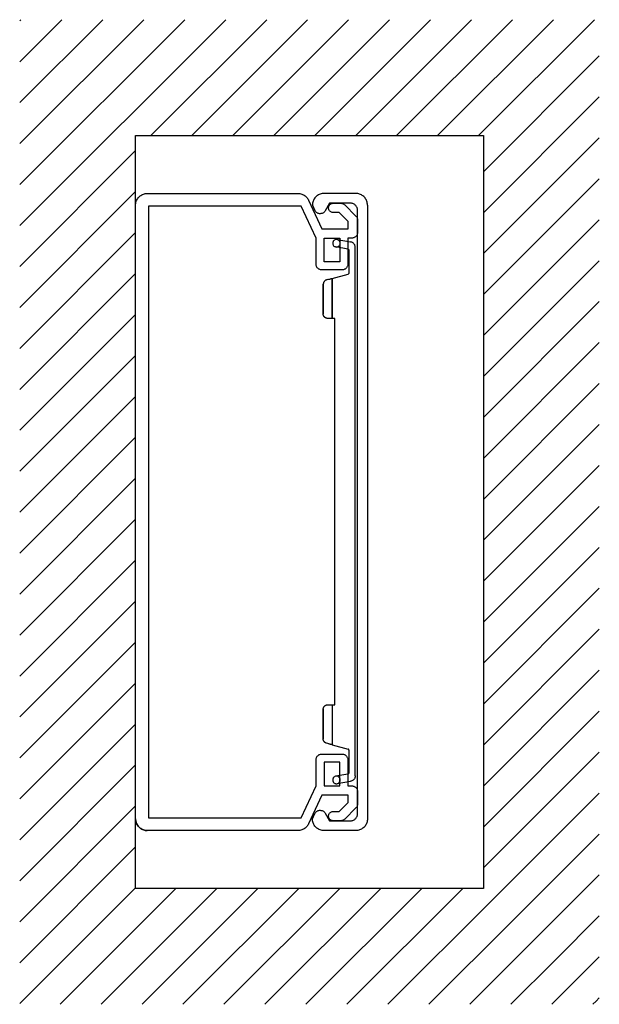
# Model space of a CAD drawing. Extents: x 24 to 124, y -117 to 53.
import ezdxf

# ---------------------------------------------------------------- set-up
doc = ezdxf.new("R2010")
doc.units = 0
doc.layers.get('0').update_dxf_attribs({"linetype": 'CONTINUOUS'})

msp = doc.modelspace()

# ---------------------------------------------------------------- linework, layer by layer
for p, q in [((24.059956, 52.344227), (24.242021, 52.526293)), ((24.059956, 45.273159), (31.313089, 52.526293)), ((24.059956, 38.202092), (38.384157, 52.526293)), ((24.059956, 31.131024), (45.455225, 52.526293)), ((24.059956, 24.059956), (52.526293, 52.526293)), ((24.059956, 16.988888), (59.59736, 52.526293)), ((46.668428, 32.526293), (66.668428, 52.526293)), ((53.739496, 32.526293), (73.739496, 52.526293)), ((60.810564, 32.526293), (80.810564, 52.526293)), ((67.881632, 32.526293), (87.881632, 52.526293)), ((74.9527, 32.526293), (94.9527, 52.526293)), ((82.023767, 32.526293), (102.023767, 52.526293)), ((89.094835, 32.526293), (109.094835, 52.526293)), ((96.165903, 32.526293), (116.165903, 52.526293)), ((103.236971, 32.526293), (123.236971, 52.526293)), ((104.057092, 26.275346), (124.057092, 46.275346)), ((104.057092, 19.204278), (124.057092, 39.204278)), ((44.059956, 32.526293), (104.057092, 32.526293)), ((44.059956, 20.525338), (44.059956, 32.526293)), ((104.057092, 32.526293), (104.057092, -97.473707)), ((104.057092, 12.133211), (124.057092, 32.133211)), ((24.059956, 9.91782), (44.059956, 29.91782)), ((104.057092, 5.062143), (124.057092, 25.062143)), ((24.059956, 2.846753), (44.059956, 22.846753)), ((44.70387, 21.997414), (44.82893, 22.10529)), ((44.82893, 22.10529), (44.964491, 22.199324)), ((44.964491, 22.199324), (45.107211, 22.286197)), ((45.107211, 22.286197), (45.253751, 22.359228)), ((45.253751, 22.359228), (45.410314, 22.418417)), ((45.410314, 22.418417), (45.566877, 22.463763)), ((45.566877, 22.463763), (45.730123, 22.498608)), ((45.730123, 22.498608), (45.893846, 22.519133)), ((45.893846, 22.519133), (46.057569, 22.526293)), ((46.057569, 22.526293), (72.081913, 22.526293)), ((72.081913, 22.526293), (72.245159, 22.519133)), ((72.245159, 22.519133), (72.405541, 22.501949)), ((72.405541, 22.501949), (72.565445, 22.467104)), ((72.565445, 22.467104), (72.718667, 22.421758)), ((72.718667, 22.421758), (72.871889, 22.365911)), ((72.871889, 22.365911), (73.017951, 22.29288)), ((73.017951, 22.29288), (73.157331, 22.213166)), ((73.157331, 22.213166), (73.28955, 22.119133)), ((73.28955, 22.119133), (73.41461, 22.017939)), ((75.328691, 22.10529), (75.203631, 21.997414)), ((75.464729, 22.199324), (75.328691, 22.10529)), ((75.603631, 22.286197), (75.464729, 22.199324)), ((75.753512, 22.359228), (75.603631, 22.286197)), ((75.906257, 22.418417), (75.753512, 22.359228)), ((76.066639, 22.463763), (75.906257, 22.418417)), ((76.226543, 22.498608), (76.066639, 22.463763)), ((76.393608, 22.519133), (76.226543, 22.498608)), ((76.557331, 22.526293), (76.393608, 22.519133)), ((82.05566, 22.526293), (76.557331, 22.526293)), ((82.222725, 22.519133), (82.05566, 22.526293)), ((82.386448, 22.498608), (82.222725, 22.519133)), ((82.546352, 22.463763), (82.386448, 22.498608)), ((82.706734, 22.418417), (82.546352, 22.463763)), ((82.859956, 22.359228), (82.706734, 22.418417)), ((83.009359, 22.286197), (82.859956, 22.359228)), ((83.15208, 22.199324), (83.009359, 22.286197)), ((83.2843, 22.10529), (83.15208, 22.199324)), ((83.413178, 21.997414), (83.2843, 22.10529)), ((44.059956, 20.525338), (44.066639, 20.692402)), ((44.059956, -85.472275), (44.059956, 20.525338)), ((44.066639, 20.692402), (44.0843, 20.855648)), ((44.0843, 20.855648), (44.119145, 21.01603)), ((44.119145, 21.01603), (44.167832, 21.175935)), ((44.167832, 21.175935), (44.22702, 21.329157)), ((44.22702, 21.329157), (44.300052, 21.47856)), ((44.300052, 21.47856), (44.383584, 21.621281)), ((44.383584, 21.621281), (44.480958, 21.7535)), ((44.480958, 21.7535), (44.588834, 21.882379)), ((44.588834, 21.882379), (44.70387, 21.997414)), ((73.41461, 22.017939), (73.532987, 21.903381)), ((73.532987, 21.903381), (73.637522, 21.781663)), ((73.637522, 21.781663), (73.734896, 21.652784)), ((73.734896, 21.652784), (73.82177, 21.517223)), ((73.82177, 21.517223), (73.894801, 21.370684)), ((73.894801, 21.370684), (76.202199, 16.425577)), ((74.563059, 20.692402), (74.556376, 20.525338)), ((74.556376, 20.525338), (74.98788, 19.603142)), ((74.584061, 20.855648), (74.563059, 20.692402)), ((74.618906, 21.01603), (74.584061, 20.855648)), ((74.664252, 21.175935), (74.618906, 21.01603)), ((74.726782, 21.329157), (74.664252, 21.175935)), ((74.799813, 21.47856), (74.726782, 21.329157)), ((74.883345, 21.621281), (74.799813, 21.47856)), ((74.977378, 21.7535), (74.883345, 21.621281)), ((75.085254, 21.882379), (74.977378, 21.7535)), ((75.203631, 21.997414), (75.085254, 21.882379)), ((77.51103, 20.827963), (76.75924, 19.526293)), ((77.416997, 20.33393), (77.465684, 20.427963)), ((77.465684, 20.427963), (77.521054, 20.514837)), ((81.157808, 20.827963), (77.51103, 20.827963)), ((77.521054, 20.514837), (77.590744, 20.591209)), ((77.590744, 20.591209), (77.670935, 20.660899)), ((77.670935, 20.660899), (77.757808, 20.720087)), ((77.757808, 20.720087), (77.851841, 20.765433)), ((77.851841, 20.765433), (77.949216, 20.800278)), ((77.949216, 20.800278), (78.053751, 20.820803)), ((78.053751, 20.820803), (78.158285, 20.827963)), ((78.158285, 20.827963), (79.442295, 20.827963)), ((79.442295, 20.827963), (79.553512, 20.820803)), ((79.553512, 20.820803), (79.665207, 20.800278)), ((79.665207, 20.800278), (79.773083, 20.768775)), ((79.773083, 20.768775), (79.87714, 20.72677)), ((79.87714, 20.72677), (79.974515, 20.674741)), ((79.974515, 20.674741), (80.065207, 20.60887)), ((80.065207, 20.60887), (80.148739, 20.532021)), ((80.148739, 20.532021), (82.06282, 18.617939)), ((81.283345, 20.820803), (81.157808, 20.827963)), ((81.405063, 20.800278), (81.283345, 20.820803)), ((81.526782, 20.768775), (81.405063, 20.800278)), ((81.645159, 20.723429), (81.526782, 20.768775)), ((81.756376, 20.66424), (81.645159, 20.723429)), ((81.860911, 20.598369), (81.756376, 20.66424)), ((81.958285, 20.518178), (81.860911, 20.598369)), ((82.048978, 20.427963), (81.958285, 20.518178)), ((82.128691, 20.330111), (82.048978, 20.427963)), ((83.527736, 21.882379), (83.413178, 21.997414)), ((83.635612, 21.7535), (83.527736, 21.882379)), ((83.729646, 21.621281), (83.635612, 21.7535)), ((83.816997, 21.47856), (83.729646, 21.621281)), ((83.890028, 21.329157), (83.816997, 21.47856)), ((83.949216, 21.175935), (83.890028, 21.329157)), ((83.994085, 21.01603), (83.949216, 21.175935)), ((84.02893, 20.855648), (83.994085, 21.01603)), ((84.049932, 20.692402), (84.02893, 20.855648)), ((84.057092, 20.525338), (84.049932, 20.692402)), ((84.057092, 20.525338), (84.057092, -85.472275)), ((46.259479, 20.32677), (46.259479, -85.274185)), ((72.617951, 20.32677), (46.259479, 20.32677)), ((75.182629, 14.827963), (72.617951, 20.32677)), ((75.04325, 19.501949), (74.98788, 19.603142)), ((75.106257, 19.407916), (75.04325, 19.501949)), ((75.182629, 19.321042), (75.106257, 19.407916)), ((75.269503, 19.24467), (75.182629, 19.321042)), ((75.363536, 19.178321), (75.269503, 19.24467)), ((75.464729, 19.122474), (75.363536, 19.178321)), ((75.568787, 19.080947), (75.464729, 19.122474)), ((75.680481, 19.049443), (75.568787, 19.080947)), ((75.791698, 19.032259), (75.680481, 19.049443)), ((75.906257, 19.025099), (75.791698, 19.032259)), ((76.021293, 19.035601), (75.906257, 19.025099)), ((76.136328, 19.056603), (76.021293, 19.035601)), ((76.244204, 19.091448), (76.136328, 19.056603)), ((76.348262, 19.136794), (76.244204, 19.091448)), ((76.449455, 19.195982), (76.348262, 19.136794)), ((76.53967, 19.261854), (76.449455, 19.195982)), ((76.623202, 19.342044), (76.53967, 19.261854)), ((76.696233, 19.428918), (76.623202, 19.342044)), ((76.75924, 19.526293), (76.696233, 19.428918)), ((77.357808, 20.027486), (77.364491, 20.132021)), ((77.364491, 19.922951), (77.357808, 20.027486)), ((77.364491, 20.132021), (77.385493, 20.232737)), ((77.385493, 19.818894), (77.364491, 19.922951)), ((77.385493, 20.232737), (77.416997, 20.33393)), ((77.416997, 19.721042), (77.385493, 19.818894)), ((77.465684, 19.627486), (77.416997, 19.721042)), ((77.521054, 19.540135), (77.465684, 19.627486)), ((77.590744, 19.460422), (77.521054, 19.540135)), ((77.670935, 19.390732), (77.590744, 19.460422)), ((77.757808, 19.334885), (77.670935, 19.390732)), ((77.851841, 19.286197), (77.757808, 19.334885)), ((77.949216, 19.254694), (77.851841, 19.286197)), ((78.053751, 19.234169), (77.949216, 19.254694)), ((78.158285, 19.227009), (78.053751, 19.234169)), ((79.19504, 19.227009), (78.158285, 19.227009)), ((80.757808, 17.664717), (79.19504, 19.227009)), ((82.19504, 20.226054), (82.128691, 20.330111)), ((82.254228, 20.114359), (82.19504, 20.226054)), ((82.299574, 19.995982), (82.254228, 20.114359)), ((82.3306, 19.874264), (82.299574, 19.995982)), ((82.351603, 19.752546), (82.3306, 19.874264)), ((82.354944, 19.627486), (82.351603, 19.752546)), ((82.354944, -84.574423), (82.354944, 19.627486)), ((80.757808, 16.425577), (80.757808, 17.664717)), ((82.06282, 18.617939), (82.139192, 18.534407)), ((82.139192, 18.534407), (82.202199, 18.444192)), ((82.202199, 18.444192), (82.257569, 18.346818)), ((82.257569, 18.346818), (82.299574, 18.242283)), ((82.299574, 18.242283), (82.3306, 18.134407)), ((82.3306, 18.134407), (82.351603, 18.022713)), ((82.351603, 18.022713), (82.354944, 17.911496)), ((82.354944, 17.911496), (82.354944, 15.827009)), ((104.057092, -2.008925), (124.057092, 17.991075)), ((24.059956, -4.224315), (44.059956, 15.775685)), ((76.202199, 16.425577), (80.757808, 16.425577)), ((82.257569, 15.392164), (82.202199, 15.294312)), ((82.299574, 15.496221), (82.257569, 15.392164)), ((82.3306, 15.604097), (82.299574, 15.496221)), ((82.351603, 15.715791), (82.3306, 15.604097)), ((82.354944, 15.827009), (82.351603, 15.715791)), ((75.182629, 10.324861), (75.182629, 14.827963)), ((76.581674, 10.725338), (76.581674, 14.827963)), ((76.581674, 14.827963), (79.28239, 14.827963)), ((78.064252, 14.020803), (78.057092, 13.930111)), ((78.057092, 13.930111), (78.064252, 13.836555)), ((78.084777, 14.111496), (78.064252, 14.020803)), ((78.064252, 13.836555), (78.084777, 13.745863)), ((78.116281, 14.198369), (78.084777, 14.111496)), ((78.084777, 13.745863), (78.116281, 13.65899)), ((78.161627, 14.281901), (78.116281, 14.198369)), ((78.116281, 13.65899), (78.161627, 13.578799)), ((78.217474, 14.354932), (78.161627, 14.281901)), ((78.280004, 14.420803), (78.217474, 14.354932)), ((78.356376, 14.476651), (78.280004, 14.420803)), ((78.436567, 14.521997), (78.356376, 14.476651)), ((78.523441, 14.553023), (78.436567, 14.521997)), ((78.614133, 14.570684), (78.523441, 14.553023)), ((78.708166, 14.577844), (78.614133, 14.570684)), ((78.798381, 14.570684), (78.708166, 14.577844)), ((78.889073, 14.553023), (78.798381, 14.570684)), ((78.819383, 14.570684), (81.151125, 14.156364)), ((78.975946, 14.521997), (78.889073, 14.553023)), ((79.059479, 14.476651), (78.975946, 14.521997)), ((79.13251, 14.420803), (79.059479, 14.476651)), ((79.198858, 14.354932), (79.13251, 14.420803)), ((79.254228, 14.281901), (79.198858, 14.354932)), ((79.299574, 14.198369), (79.254228, 14.281901)), ((79.254228, 13.578799), (79.299574, 13.65899)), ((79.28239, 14.827963), (79.28239, 10.725338)), ((79.331078, 14.111496), (79.299574, 14.198369)), ((79.299574, 13.65899), (79.331078, 13.745863)), ((79.351603, 14.020803), (79.331078, 14.111496)), ((79.331078, 13.745863), (79.351603, 13.836555)), ((79.355421, 13.930111), (79.351603, 14.020803)), ((79.351603, 13.836555), (79.355421, 13.930111)), ((80.680958, 14.827963), (80.680958, 10.324861)), ((81.356376, 14.827963), (80.680958, 14.827963)), ((81.262343, 14.132021), (81.151125, 14.156364)), ((81.366877, 14.093834), (81.262343, 14.132021)), ((81.467593, 14.831782), (81.356376, 14.827963)), ((81.467593, 14.041806), (81.366877, 14.093834)), ((81.579288, 14.852307), (81.467593, 14.831782)), ((81.564968, 13.979276), (81.467593, 14.041806)), ((81.6485, 13.905768), (81.564968, 13.979276)), ((81.687164, 14.883811), (81.579288, 14.852307)), ((81.728691, 13.826054), (81.6485, 13.905768)), ((81.791221, 14.925815), (81.687164, 14.883811)), ((81.79504, 13.735362), (81.728691, 13.826054)), ((81.888596, 14.981185), (81.791221, 14.925815)), ((81.853751, 13.637987), (81.79504, 13.735362)), ((81.899097, 13.533453), (81.853751, 13.637987)), ((81.979288, 15.043715), (81.888596, 14.981185)), ((82.06282, 15.120565), (81.979288, 15.043715)), ((82.139192, 15.204097), (82.06282, 15.120565)), ((82.202199, 15.294312), (82.139192, 15.204097)), ((78.161627, 13.578799), (78.217474, 13.502426)), ((78.217474, 13.502426), (78.280004, 13.436078)), ((78.280004, 13.436078), (78.356376, 13.380231)), ((78.356376, 13.380231), (78.436567, 13.338703)), ((78.436567, 13.338703), (78.523441, 13.303858)), ((78.523441, 13.303858), (78.614133, 13.286675)), ((80.69146, 12.917701), (78.59313, 13.290016)), ((78.614133, 13.286675), (78.708166, 13.279515)), ((78.708166, 13.279515), (78.798381, 13.286675)), ((78.798381, 13.286675), (78.889073, 13.303858)), ((78.889073, 13.303858), (78.975946, 13.338703)), ((78.975946, 13.338703), (79.059479, 13.380231)), ((79.059479, 13.380231), (79.13251, 13.436078)), ((79.13251, 13.436078), (79.198858, 13.502426)), ((79.198858, 13.502426), (79.254228, 13.578799)), ((80.69146, 12.917701), (80.743966, 12.903858)), ((80.743966, 12.903858), (80.789312, 12.872355)), ((80.789312, 12.872355), (80.823679, 12.830827)), ((80.823679, 12.830827), (80.844682, 12.781663)), ((80.844682, 12.781663), (80.851841, 12.726293)), ((80.851841, 12.729634), (80.851841, 8.779753)), ((81.9306, 13.425577), (81.899097, 13.533453)), ((81.951603, 13.314359), (81.9306, 13.425577)), ((81.958285, 13.199324), (81.951603, 13.314359)), ((81.958285, -78.004018), (81.958285, 13.199324)), ((75.189312, 10.213644), (75.182629, 10.324861)), ((75.206973, 10.105768), (75.189312, 10.213644)), ((79.28239, 10.725338), (76.581674, 10.725338)), ((80.674276, 10.213644), (80.656615, 10.105768)), ((80.680958, 10.324861), (80.674276, 10.213644)), ((104.057092, -9.079993), (124.057092, 10.920007)), ((24.059956, -11.295383), (44.059956, 8.704617)), ((75.238476, 9.997892), (75.206973, 10.105768)), ((75.280004, 9.893357), (75.238476, 9.997892)), ((75.335851, 9.795982), (75.280004, 9.893357)), ((75.401722, 9.701949), (75.335851, 9.795982)), ((75.474753, 9.618417), (75.401722, 9.701949)), ((75.558285, 9.545386), (75.474753, 9.618417)), ((75.648978, 9.479037), (75.558285, 9.545386)), ((75.749694, 9.427009), (75.648978, 9.479037)), ((75.850887, 9.381663), (75.749694, 9.427009)), ((75.958763, 9.350636), (75.850887, 9.381663)), ((76.06998, 9.332975), (75.958763, 9.350636)), ((76.181197, 9.326293), (76.06998, 9.332975)), ((79.68239, 9.326293), (76.181197, 9.326293)), ((77.991221, 7.860899), (80.709121, 8.591686)), ((79.793608, 9.332975), (79.68239, 9.326293)), ((79.905302, 9.350636), (79.793608, 9.332975)), ((80.013178, 9.381663), (79.905302, 9.350636)), ((80.117235, 9.427009), (80.013178, 9.381663)), ((80.21461, 9.479037), (80.117235, 9.427009)), ((80.305302, 9.545386), (80.21461, 9.479037)), ((80.388834, 9.618417), (80.305302, 9.545386)), ((80.465207, 9.701949), (80.388834, 9.618417)), ((80.528214, 9.795982), (80.465207, 9.701949)), ((80.583584, 9.893357), (80.528214, 9.795982)), ((80.625588, 9.997892), (80.583584, 9.893357)), ((80.656615, 10.105768), (80.625588, 9.997892)), ((80.754467, 8.609348), (80.709121, 8.591686)), ((80.795994, 8.640374), (80.754467, 8.609348)), ((80.827498, 8.682379), (80.795994, 8.640374)), ((80.844682, 8.727725), (80.827498, 8.682379)), ((80.851841, 8.779753), (80.844682, 8.727725)), ((76.435612, 6.911018), (76.431794, 6.890016)), ((76.431794, 6.890016), (76.431794, 6.85183)), ((76.431794, 6.85183), (76.431794, 6.848011)), ((76.431794, 1.725338), (76.431794, 6.84467)), ((76.431794, 6.84467), (76.431794, 1.725338)), ((76.438954, 6.956364), (76.435612, 6.935362)), ((76.435612, 6.935362), (76.435612, 6.911018)), ((76.442295, 6.973548), (76.438954, 6.956364)), ((76.445636, 6.997892), (76.442295, 6.973548)), ((76.452796, 7.018894), (76.445636, 6.997892)), ((76.456137, 7.039896), (76.452796, 7.018894)), ((76.463297, 7.060422), (76.456137, 7.039896)), ((76.466639, 7.081424), (76.463297, 7.060422)), ((76.473799, 7.102426), (76.466639, 7.081424)), ((76.4843, 7.123429), (76.473799, 7.102426)), ((76.490982, 7.143954), (76.4843, 7.123429)), ((76.498142, 7.161615), (76.490982, 7.143954)), ((76.508643, 7.18214), (76.498142, 7.161615)), ((76.519145, 7.203142), (76.508643, 7.18214)), ((76.529168, 7.220803), (76.519145, 7.203142)), ((76.53967, 7.241328), (76.529168, 7.220803)), ((76.550171, 7.25899), (76.53967, 7.241328)), ((76.560672, 7.276173), (76.550171, 7.25899)), ((76.574515, 7.293834), (76.560672, 7.276173)), ((76.585016, 7.311018), (76.574515, 7.293834)), ((76.598858, 7.328679), (76.585016, 7.311018)), ((76.612701, 7.345863), (76.598858, 7.328679)), ((76.62702, 7.363524), (76.612701, 7.345863)), ((76.640863, 7.380708), (76.62702, 7.363524)), ((76.658047, 7.39455), (76.640863, 7.380708)), ((76.671889, 7.408393), (76.658047, 7.39455)), ((76.68955, 7.426054), (76.671889, 7.408393)), ((76.706734, 7.439896), (76.68955, 7.426054)), ((76.720577, 7.453739), (76.706734, 7.439896)), ((76.738238, 7.467581), (76.720577, 7.453739)), ((76.755421, 7.478083), (76.738238, 7.467581)), ((76.773083, 7.491925), (76.755421, 7.478083)), ((76.794085, 7.502426), (76.773083, 7.491925)), ((76.811269, 7.516269), (76.794085, 7.502426)), ((76.828452, 7.52677), (76.811269, 7.516269)), ((76.849455, 7.537271), (76.828452, 7.52677)), ((76.867116, 7.547772), (76.849455, 7.537271)), ((76.887641, 7.554932), (76.867116, 7.547772)), ((76.908643, 7.564956), (76.887641, 7.554932)), ((76.926304, 7.572116), (76.908643, 7.564956)), ((76.94683, 7.579276), (76.926304, 7.572116)), ((76.967832, 7.585959), (76.94683, 7.579276)), ((76.988834, 7.593118), (76.967832, 7.585959)), ((77.009837, 7.599801), (76.988834, 7.593118)), ((77.211746, 7.652307), (77.009837, 7.599801)), ((77.207927, 7.652307), (77.215087, 7.655648)), ((77.215087, 7.655648), (77.392653, 7.700994)), ((77.392653, 7.700994), (77.493369, 7.728679)), ((77.493369, 7.728679), (77.587402, 7.753023)), ((77.587402, 7.753023), (77.674276, 7.777367)), ((77.674276, 7.777367), (77.754467, 7.798369)), ((77.754467, 7.798369), (77.824157, 7.819371)), ((77.824157, 7.819371), (77.883345, 7.833214)), ((77.883345, 7.833214), (77.932032, 7.847056)), ((77.932032, 7.847056), (77.963059, 7.854216)), ((77.963059, 7.854216), (77.984061, 7.860899)), ((77.984061, 7.860899), (77.991221, 7.860899)), ((77.991221, 0.945863), (77.991221, 7.860899)), ((77.991221, 7.860899), (77.991221, 0.945863)), ((104.057092, -16.151061), (124.057092, 3.848939)), ((76.431794, 1.721997), (76.431794, 1.725338)), ((24.059956, -18.366451), (44.059956, 1.633549)), ((76.431794, 1.687152), (76.431794, 1.697653)), ((76.435612, 1.666149), (76.431794, 1.687152)), ((76.435612, 1.641806), (76.435612, 1.666149)), ((76.438954, 1.617462), (76.435612, 1.641806)), ((76.442295, 1.593118), (76.438954, 1.617462)), ((76.449455, 1.565433), (76.442295, 1.593118)), ((76.452796, 1.54109), (76.449455, 1.565433)), ((76.459956, 1.516746), (76.452796, 1.54109)), ((76.466639, 1.492402), (76.459956, 1.516746)), ((76.473799, 1.468059), (76.466639, 1.492402)), ((76.4843, 1.443715), (76.473799, 1.468059)), ((76.494801, 1.419371), (76.4843, 1.443715)), ((76.504825, 1.395028), (76.494801, 1.419371)), ((76.515326, 1.374025), (76.504825, 1.395028)), ((76.529168, 1.349682), (76.515326, 1.374025)), ((76.53967, 1.325338), (76.529168, 1.349682)), ((76.553512, 1.304336), (76.53967, 1.325338)), ((76.567832, 1.283333), (76.553512, 1.304336)), ((76.585016, 1.262808), (76.567832, 1.283333)), ((76.598858, 1.241806), (76.585016, 1.262808)), ((76.616519, 1.220803), (76.598858, 1.241806)), ((76.633703, 1.199801), (76.616519, 1.220803)), ((76.651364, 1.182617), (76.633703, 1.199801)), ((76.668548, 1.165433), (76.651364, 1.182617)), ((76.68955, 1.147772), (76.668548, 1.165433)), ((76.706734, 1.130589), (76.68955, 1.147772)), ((76.727736, 1.112928), (76.706734, 1.130589)), ((76.748739, 1.095744), (76.727736, 1.112928)), ((76.769741, 1.081901), (76.748739, 1.095744)), ((76.790266, 1.067581), (76.769741, 1.081901)), ((76.81461, 1.053739), (76.790266, 1.067581)), ((76.835612, 1.039896), (76.81461, 1.053739)), ((76.859956, 1.029395), (76.835612, 1.039896)), ((76.880958, 1.018894), (76.859956, 1.029395)), ((76.905302, 1.005052), (76.880958, 1.018894)), ((76.929646, 0.998369), (76.905302, 1.005052)), ((76.953989, 0.987868), (76.929646, 0.998369)), ((76.978333, 0.980708), (76.953989, 0.987868)), ((77.002677, 0.974025), (76.978333, 0.980708)), ((77.030362, 0.966865), (77.002677, 0.974025)), ((77.054705, 0.959706), (77.030362, 0.966865)), ((77.079049, 0.956364), (77.054705, 0.959706)), ((77.107211, 0.953023), (77.079049, 0.956364)), ((77.131555, 0.949682), (77.107211, 0.953023)), ((77.155899, 0.945863), (77.131555, 0.949682)), ((77.183584, 0.945863), (77.155899, 0.945863)), ((77.207927, 0.942522), (77.183584, 0.945863)), ((77.207927, 0.945863), (77.211746, 0.945863)), ((77.315803, 0.945863), (77.215087, 0.945863)), ((77.416997, 0.945863), (77.315803, 0.945863)), ((77.51103, 0.945863), (77.416997, 0.945863)), ((77.604586, 0.945863), (77.51103, 0.945863)), ((77.688118, 0.945863), (77.604586, 0.945863)), ((77.764968, 0.945863), (77.688118, 0.945863)), ((77.830839, 0.945863), (77.764968, 0.945863)), ((77.886686, 0.945863), (77.830839, 0.945863)), ((77.932032, 0.945863), (77.886686, 0.945863)), ((77.966877, 0.945863), (77.932032, 0.945863)), ((77.984061, 0.945863), (77.966877, 0.945863)), ((77.991221, 0.945863), (77.984061, 0.945863)), ((78.457569, 0.945863), (77.991221, 0.945863)), ((78.457569, -65.750557), (78.457569, 0.945863)), ((104.057092, -23.222129), (124.057092, -3.222129)), ((24.059956, -25.437519), (44.059956, -5.437519)), ((104.057092, -30.293196), (124.057092, -10.293196)), ((24.059956, -32.508586), (44.059956, -12.508586)), ((104.057092, -37.364264), (124.057092, -17.364264)), ((24.059956, -39.579654), (44.059956, -19.579654)), ((104.057092, -44.435332), (124.057092, -24.435332)), ((24.059956, -46.650722), (44.059956, -26.650722)), ((104.057092, -51.5064), (124.057092, -31.5064)), ((24.059956, -53.72179), (44.059956, -33.72179)), ((104.057092, -58.577468), (124.057092, -38.577468)), ((24.059956, -60.792858), (44.059956, -40.792858)), ((104.057092, -65.648535), (124.057092, -45.648535)), ((24.059956, -67.863926), (44.059956, -47.863926)), ((104.057092, -72.719603), (124.057092, -52.719603)), ((24.059956, -74.934993), (44.059956, -54.934993)), ((104.057092, -79.790671), (124.057092, -59.790671)), ((24.059956, -82.006061), (44.059956, -62.006061)), ((76.466639, -66.300438), (76.473799, -66.276094)), ((76.473799, -66.276094), (76.4843, -66.25175)), ((76.4843, -66.25175), (76.494801, -66.227407)), ((76.494801, -66.227407), (76.504825, -66.203063)), ((76.504825, -66.203063), (76.515326, -66.182061)), ((76.515326, -66.182061), (76.529168, -66.157717)), ((76.529168, -66.157717), (76.53967, -66.133373)), ((76.53967, -66.133373), (76.553512, -66.112371)), ((76.553512, -66.112371), (76.567832, -66.091846)), ((76.567832, -66.091846), (76.585016, -66.070843)), ((76.585016, -66.070843), (76.598858, -66.049841)), ((76.598858, -66.049841), (76.616519, -66.028839)), ((76.616519, -66.028839), (76.633703, -66.008314)), ((76.633703, -66.008314), (76.651364, -65.990652)), ((76.651364, -65.990652), (76.668548, -65.973469)), ((76.668548, -65.973469), (76.68955, -65.955808)), ((76.68955, -65.955808), (76.706734, -65.938624)), ((76.706734, -65.938624), (76.727736, -65.920963)), ((76.727736, -65.920963), (76.748739, -65.903779)), ((76.748739, -65.903779), (76.769741, -65.889936)), ((76.769741, -65.889936), (76.790266, -65.876094)), ((76.790266, -65.876094), (76.81461, -65.861774)), ((76.81461, -65.861774), (76.835612, -65.847932)), ((76.835612, -65.847932), (76.859956, -65.83743)), ((76.859956, -65.83743), (76.880958, -65.823588)), ((76.880958, -65.823588), (76.905302, -65.813087)), ((76.905302, -65.813087), (76.929646, -65.806404)), ((76.929646, -65.806404), (76.953989, -65.795903)), ((76.953989, -65.795903), (76.978333, -65.788743)), ((76.978333, -65.788743), (77.002677, -65.778242)), ((77.002677, -65.778242), (77.030362, -65.774901)), ((77.030362, -65.774901), (77.054705, -65.768218)), ((77.054705, -65.768218), (77.079049, -65.764399)), ((77.079049, -65.764399), (77.107211, -65.757717)), ((77.107211, -65.757717), (77.131555, -65.757717)), ((77.131555, -65.757717), (77.155899, -65.753898)), ((77.155899, -65.753898), (77.183584, -65.750557)), ((77.183584, -65.750557), (77.207927, -65.750557)), ((77.207927, -65.750557), (77.211746, -65.750557)), ((77.207927, -65.750557), (77.211746, -65.750557)), ((77.211746, -65.750557), (77.215087, -65.750557)), ((77.215087, -65.750557), (77.315803, -65.750557)), ((77.315803, -65.750557), (77.416997, -65.750557)), ((77.416997, -65.750557), (77.51103, -65.750557)), ((77.51103, -65.750557), (77.604586, -65.750557)), ((77.604586, -65.750557), (77.688118, -65.750557)), ((77.688118, -65.750557), (77.764968, -65.750557)), ((77.764968, -65.750557), (77.830839, -65.750557)), ((77.830839, -65.750557), (77.886686, -65.750557)), ((77.886686, -65.750557), (77.932032, -65.750557)), ((77.932032, -65.750557), (77.966877, -65.750557)), ((77.966877, -65.750557), (77.984061, -65.750557)), ((77.984061, -65.750557), (77.991221, -65.750557)), ((77.991221, -65.750557), (78.457569, -65.750557)), ((77.991221, -65.750557), (77.991221, -72.668934)), ((77.991221, -65.750557), (77.991221, -72.668934)), ((76.431794, -66.530032), (76.435612, -66.481345)), ((76.431794, -66.530032), (76.431794, -71.652705)), ((76.431794, -71.652705), (76.431794, -66.530032)), ((76.435612, -66.45366), (76.438954, -66.429316)), ((76.435612, -66.481345), (76.435612, -66.45366)), ((76.438954, -66.429316), (76.442295, -66.401631)), ((76.442295, -66.401631), (76.449455, -66.37681)), ((76.449455, -66.37681), (76.452796, -66.352466)), ((76.452796, -66.352466), (76.459956, -66.324781)), ((76.459956, -66.324781), (76.466639, -66.300438)), ((104.057092, -86.861739), (124.057092, -66.861739)), ((24.059956, -89.077129), (44.059956, -69.077129)), ((76.431794, -71.656524), (76.431794, -71.652705)), ((76.431794, -71.680867), (76.431794, -71.656524)), ((76.431794, -71.701392), (76.431794, -71.680867)), ((76.435612, -71.722395), (76.431794, -71.701392)), ((76.438954, -71.743397), (76.435612, -71.722395)), ((76.438954, -71.764399), (76.438954, -71.743397)), ((76.442295, -71.784925), (76.438954, -71.764399)), ((76.445636, -71.805927), (76.442295, -71.784925)), ((76.452796, -71.830271), (76.445636, -71.805927)), ((76.456137, -71.851273), (76.452796, -71.830271)), ((76.463297, -71.872275), (76.456137, -71.851273)), ((76.470457, -71.8928), (76.463297, -71.872275)), ((76.47714, -71.910462), (76.470457, -71.8928)), ((76.4843, -71.931464), (76.47714, -71.910462)), ((76.490982, -71.951989), (76.4843, -71.931464)), ((76.501483, -71.972991), (76.490982, -71.951989)), ((76.508643, -71.990652), (76.501483, -71.972991)), ((76.519145, -72.011177), (76.508643, -71.990652)), ((76.529168, -72.028839), (76.519145, -72.011177)), ((76.53967, -72.049841), (76.529168, -72.028839)), ((76.550171, -72.067025), (76.53967, -72.049841)), ((76.564013, -72.084209), (76.550171, -72.067025)), ((76.574515, -72.10187), (76.564013, -72.084209)), ((76.588357, -72.122872), (76.574515, -72.10187)), ((76.602677, -72.136714), (76.588357, -72.122872)), ((76.616519, -72.153898), (76.602677, -72.136714)), ((76.630362, -72.171559), (76.616519, -72.153898)), ((76.644204, -72.188743), (76.630362, -72.171559)), ((76.658047, -72.202586), (76.644204, -72.188743)), ((76.675708, -72.216905), (76.658047, -72.202586)), ((76.68955, -72.234089), (76.675708, -72.216905)), ((76.706734, -72.247932), (76.68955, -72.234089)), ((76.724395, -72.261774), (76.706734, -72.247932)), ((76.741579, -72.272275), (76.724395, -72.261774)), ((76.75924, -72.286118), (76.741579, -72.272275)), ((76.776424, -72.300438), (76.75924, -72.286118)), ((76.794085, -72.310462), (76.776424, -72.300438)), ((76.811269, -72.320963), (76.794085, -72.310462)), ((76.828452, -72.334805), (76.811269, -72.320963)), ((76.849455, -72.345306), (76.828452, -72.334805)), ((76.867116, -72.352466), (76.849455, -72.345306)), ((76.887641, -72.362967), (76.867116, -72.352466)), ((76.908643, -72.36965), (76.887641, -72.362967)), ((76.929646, -72.380151), (76.908643, -72.36965)), ((76.94683, -72.387311), (76.929646, -72.380151)), ((76.967832, -72.393994), (76.94683, -72.387311)), ((76.988834, -72.401154), (76.967832, -72.393994)), ((77.009837, -72.408314), (76.988834, -72.401154)), ((77.207927, -72.460342), (77.009837, -72.408314)), ((77.215087, -72.460342), (77.207927, -72.460342)), ((77.319145, -72.488027), (77.215087, -72.460342)), ((77.420338, -72.516189), (77.319145, -72.488027)), ((77.521054, -72.543874), (77.420338, -72.516189)), ((77.611746, -72.568218), (77.521054, -72.543874)), ((77.69862, -72.592562), (77.611746, -72.568218)), ((77.775469, -72.609746), (77.69862, -72.592562)), ((77.84134, -72.630748), (77.775469, -72.609746)), ((77.897188, -72.64459), (77.84134, -72.630748)), ((77.942534, -72.655092), (77.897188, -72.64459)), ((77.970219, -72.665593), (77.942534, -72.655092)), ((77.991221, -72.668934), (77.970219, -72.665593)), ((77.991221, -72.668934), (80.709121, -73.39638)), ((75.280004, -74.840772), (75.335851, -74.743397)), ((75.335851, -74.743397), (75.401722, -74.649364)), ((75.401722, -74.649364), (75.474753, -74.565831)), ((75.474753, -74.565831), (75.558285, -74.4928)), ((75.558285, -74.4928), (75.648978, -74.426452)), ((75.648978, -74.426452), (75.749694, -74.371082)), ((75.749694, -74.371082), (75.850887, -74.329077)), ((75.850887, -74.329077), (75.958763, -74.297574)), ((75.958763, -74.297574), (76.06998, -74.28039)), ((76.06998, -74.28039), (76.181197, -74.27323)), ((76.181197, -74.27323), (79.68239, -74.27323)), ((79.68239, -74.27323), (79.793608, -74.28039)), ((79.793608, -74.28039), (79.905302, -74.297574)), ((79.905302, -74.297574), (80.013178, -74.329077)), ((80.013178, -74.329077), (80.117235, -74.371082)), ((80.117235, -74.371082), (80.21461, -74.426452)), ((80.21461, -74.426452), (80.305302, -74.4928)), ((80.305302, -74.4928), (80.388834, -74.565831)), ((80.388834, -74.565831), (80.465207, -74.649364)), ((80.465207, -74.649364), (80.528214, -74.743397)), ((80.528214, -74.743397), (80.583584, -74.840772)), ((80.754467, -73.417383), (80.709121, -73.39638)), ((80.795994, -73.448886), (80.754467, -73.417383)), ((80.827498, -73.487072), (80.795994, -73.448886)), ((80.844682, -73.53576), (80.827498, -73.487072)), ((80.851841, -73.584447), (80.844682, -73.53576)), ((80.851841, -73.584447), (80.851841, -77.537669)), ((104.057092, -93.932807), (124.057092, -73.932807)), ((24.059956, -96.148197), (44.059956, -76.148197)), ((75.182629, -75.272275), (75.189312, -75.161058)), ((75.182629, -79.772037), (75.182629, -75.272275)), ((75.189312, -75.161058), (75.206973, -75.049364)), ((75.206973, -75.049364), (75.238476, -74.941488)), ((75.238476, -74.941488), (75.280004, -74.840772)), ((79.28239, -75.672275), (76.581674, -75.672275)), ((76.581674, -75.672275), (76.581674, -79.772037)), ((79.28239, -79.772037), (79.28239, -75.672275)), ((80.583584, -74.840772), (80.625588, -74.941488)), ((80.625588, -74.941488), (80.656615, -75.049364)), ((80.656615, -75.049364), (80.674276, -75.161058)), ((80.674276, -75.161058), (80.680958, -75.272275)), ((80.680958, -75.272275), (80.680958, -79.772037)), ((78.356376, -78.188743), (78.280004, -78.244113)), ((78.436567, -78.143397), (78.356376, -78.188743)), ((78.523441, -78.111893), (78.436567, -78.143397)), ((78.614133, -78.090891), (78.523441, -78.111893)), ((80.69146, -77.725736), (78.59313, -78.09471)), ((78.708166, -78.08755), (78.614133, -78.090891)), ((78.798381, -78.090891), (78.708166, -78.08755)), ((78.889073, -78.111893), (78.798381, -78.090891)), ((78.975946, -78.143397), (78.889073, -78.111893)), ((79.059479, -78.188743), (78.975946, -78.143397)), ((79.13251, -78.244113), (79.059479, -78.188743)), ((80.69146, -77.725736), (80.743966, -77.708552)), ((80.743966, -77.708552), (80.789312, -77.68039)), ((80.789312, -77.68039), (80.823679, -77.638862)), ((80.823679, -77.638862), (80.844682, -77.586356)), ((80.844682, -77.586356), (80.851841, -77.534328)), ((81.951603, -78.119053), (81.9306, -78.230271)), ((81.958285, -78.004018), (81.951603, -78.119053)), ((72.617951, -85.274185), (75.182629, -79.772037)), ((76.581674, -79.772037), (79.28239, -79.772037)), ((78.064252, -78.64459), (78.057092, -78.734805)), ((78.057092, -78.734805), (78.064252, -78.828839)), ((78.084777, -78.553898), (78.064252, -78.64459)), ((78.064252, -78.828839), (78.084777, -78.919531)), ((78.116281, -78.467025), (78.084777, -78.553898)), ((78.084777, -78.919531), (78.116281, -79.006404)), ((78.161627, -78.383493), (78.116281, -78.467025)), ((78.116281, -79.006404), (78.161627, -79.086595)), ((78.217474, -78.310462), (78.161627, -78.383493)), ((78.161627, -79.086595), (78.217474, -79.162967)), ((78.280004, -78.244113), (78.217474, -78.310462)), ((78.217474, -79.162967), (78.280004, -79.225497)), ((78.280004, -79.225497), (78.356376, -79.281345)), ((78.356376, -79.281345), (78.436567, -79.326691)), ((78.436567, -79.326691), (78.523441, -79.361535)), ((78.523441, -79.361535), (78.614133, -79.378719)), ((78.614133, -79.378719), (78.708166, -79.385879)), ((78.708166, -79.385879), (78.798381, -79.378719)), ((78.798381, -79.378719), (78.889073, -79.361535)), ((78.819383, -79.375378), (81.151125, -78.964877)), ((78.889073, -79.361535), (78.975946, -79.326691)), ((78.975946, -79.326691), (79.059479, -79.281345)), ((79.059479, -79.281345), (79.13251, -79.225497)), ((79.198858, -78.310462), (79.13251, -78.244113)), ((79.13251, -79.225497), (79.198858, -79.162967)), ((79.254228, -78.383493), (79.198858, -78.310462)), ((79.198858, -79.162967), (79.254228, -79.086595)), ((79.299574, -78.467025), (79.254228, -78.383493)), ((79.254228, -79.086595), (79.299574, -79.006404)), ((79.331078, -78.553898), (79.299574, -78.467025)), ((79.299574, -79.006404), (79.331078, -78.919531)), ((79.351603, -78.64459), (79.331078, -78.553898)), ((79.331078, -78.919531), (79.351603, -78.828839)), ((79.355421, -78.734805), (79.351603, -78.64459)), ((79.351603, -78.828839), (79.355421, -78.734805)), ((80.680958, -79.772037), (81.356376, -79.772037)), ((81.262343, -78.940056), (81.151125, -78.964877)), ((81.366877, -78.898528), (81.262343, -78.940056)), ((81.356376, -79.772037), (81.467593, -79.779197)), ((81.467593, -78.849841), (81.366877, -78.898528)), ((81.564968, -78.787311), (81.467593, -78.849841)), ((81.467593, -79.779197), (81.579288, -79.799722)), ((81.652319, -78.71428), (81.564968, -78.787311)), ((81.579288, -79.799722), (81.687164, -79.831225)), ((81.728691, -78.630748), (81.652319, -78.71428)), ((81.687164, -79.831225), (81.791221, -79.872753)), ((81.79504, -78.540056), (81.728691, -78.630748)), ((81.791221, -79.872753), (81.888596, -79.925259)), ((81.853751, -78.442681), (81.79504, -78.540056)), ((81.899097, -78.338146), (81.853751, -78.442681)), ((81.9306, -78.230271), (81.899097, -78.338146)), ((76.202199, -81.372991), (73.894801, -86.318099)), ((80.757808, -81.372991), (76.202199, -81.372991)), ((80.757808, -82.611655), (80.757808, -81.372991)), ((81.888596, -79.925259), (81.979288, -79.99113)), ((81.979288, -79.99113), (82.06282, -80.067979)), ((82.06282, -80.067979), (82.139192, -80.151512)), ((82.139192, -80.151512), (82.202199, -80.241726)), ((82.202199, -80.241726), (82.257569, -80.339101)), ((82.257569, -80.339101), (82.299574, -80.443636)), ((82.299574, -80.443636), (82.3306, -80.551512)), ((82.3306, -80.551512), (82.351603, -80.662729)), ((82.351603, -80.662729), (82.354944, -80.774423)), ((82.354944, -80.774423), (82.354944, -82.85891)), ((105.822176, -99.238791), (124.057092, -81.003874)), ((24.059956, -103.219265), (44.059956, -83.219265)), ((79.19504, -84.174423), (80.757808, -82.611655)), ((82.257569, -83.293755), (82.202199, -83.39113)), ((82.299574, -83.189698), (82.257569, -83.293755)), ((82.3306, -83.081822), (82.299574, -83.189698)), ((82.351603, -82.970127), (82.3306, -83.081822)), ((82.354944, -82.85891), (82.351603, -82.970127)), ((74.556376, -85.472275), (74.98788, -84.55008)), ((74.98788, -84.55008), (75.04325, -84.449364)), ((75.04325, -84.449364), (75.106257, -84.35533)), ((75.106257, -84.35533), (75.182629, -84.268457)), ((75.182629, -84.268457), (75.269503, -84.191607)), ((75.269503, -84.191607), (75.363536, -84.125736)), ((75.363536, -84.125736), (75.464729, -84.069889)), ((75.464729, -84.069889), (75.568787, -84.028361)), ((75.568787, -84.028361), (75.680481, -83.996858)), ((75.680481, -83.996858), (75.791698, -83.979674)), ((75.791698, -83.979674), (75.906257, -83.972514)), ((75.906257, -83.972514), (76.021293, -83.983015)), ((76.021293, -83.983015), (76.136328, -84.004018)), ((76.136328, -84.004018), (76.244204, -84.038862)), ((76.244204, -84.038862), (76.348262, -84.083731)), ((76.348262, -84.083731), (76.449455, -84.14292)), ((76.449455, -84.14292), (76.53967, -84.209268)), ((76.53967, -84.209268), (76.623202, -84.289459)), ((76.623202, -84.289459), (76.696233, -84.376333)), ((76.696233, -84.376333), (76.75924, -84.473707)), ((76.75924, -84.473707), (77.51103, -85.775378)), ((77.357808, -84.974901), (77.364491, -84.870366)), ((77.364491, -85.079435), (77.357808, -84.974901)), ((77.364491, -84.870366), (77.385493, -84.765831)), ((77.385493, -84.765831), (77.416997, -84.668457)), ((77.416997, -84.668457), (77.465684, -84.574423)), ((77.465684, -84.574423), (77.521054, -84.48755)), ((77.521054, -84.48755), (77.590744, -84.407359)), ((77.590744, -84.407359), (77.670935, -84.338146)), ((77.670935, -84.338146), (77.757808, -84.282299)), ((77.757808, -84.282299), (77.851841, -84.233612)), ((77.851841, -84.233612), (77.949216, -84.202108)), ((77.949216, -84.202108), (78.053751, -84.181106)), ((78.053751, -84.181106), (78.158285, -84.174423)), ((78.158285, -84.174423), (79.19504, -84.174423)), ((82.06282, -83.565354), (80.148739, -85.479435)), ((82.139192, -83.481822), (82.06282, -83.565354)), ((82.202199, -83.39113), (82.139192, -83.481822)), ((82.254228, -85.061774), (82.299574, -84.943397)), ((82.299574, -84.943397), (82.3306, -84.821679)), ((82.3306, -84.821679), (82.351603, -84.69996)), ((82.351603, -84.69996), (82.354944, -84.574423)), ((44.066639, -85.63934), (44.059956, -85.472275)), ((44.059956, -85.472275), (44.066639, -85.63934)), ((44.059956, -97.473707), (44.063297, -85.555808)), ((44.063297, -85.555808), (44.063294, -85.568864)), ((44.063294, -85.568864), (44.063297, -85.555808)), ((44.063294, -85.568864), (44.066639, -85.63934)), ((44.066639, -85.63934), (44.063294, -85.568864)), ((44.22702, -86.276571), (44.063297, -85.555808)), ((44.063297, -85.555808), (44.22702, -86.276571)), ((44.300052, -86.425975), (44.22702, -86.276571)), ((44.22702, -86.276571), (44.300052, -86.425975)), ((44.383584, -86.568695), (44.300052, -86.425975)), ((44.300052, -86.425975), (44.383584, -86.568695)), ((44.480958, -86.700915), (44.383584, -86.568695)), ((44.383584, -86.568695), (44.480958, -86.700915)), ((46.259479, -85.274185), (72.617951, -85.274185)), ((73.734896, -86.600199), (73.637522, -86.7286)), ((73.82177, -86.464161), (73.734896, -86.600199)), ((73.894801, -86.318099), (73.82177, -86.464161)), ((74.563059, -85.63934), (74.556376, -85.472275)), ((74.584061, -85.803063), (74.563059, -85.63934)), ((74.618906, -85.962967), (74.584061, -85.803063)), ((74.664252, -86.123349), (74.618906, -85.962967)), ((74.726782, -86.276571), (74.664252, -86.123349)), ((74.799813, -86.425975), (74.726782, -86.276571)), ((74.883345, -86.568695), (74.799813, -86.425975)), ((74.977378, -86.700915), (74.883345, -86.568695)), ((77.385493, -85.180151), (77.364491, -85.079435)), ((77.416997, -85.280867), (77.385493, -85.180151)), ((77.465684, -85.374901), (77.416997, -85.280867)), ((77.521054, -85.462251), (77.465684, -85.374901)), ((77.51103, -85.775378), (81.157808, -85.775378)), ((77.590744, -85.538624), (77.521054, -85.462251)), ((77.670935, -85.608314), (77.590744, -85.538624)), ((77.757808, -85.667502), (77.670935, -85.608314)), ((77.851841, -85.712371), (77.757808, -85.667502)), ((77.949216, -85.747216), (77.851841, -85.712371)), ((78.053751, -85.768218), (77.949216, -85.747216)), ((78.158285, -85.775378), (78.053751, -85.768218)), ((79.442295, -85.775378), (78.158285, -85.775378)), ((79.553512, -85.768218), (79.442295, -85.775378)), ((79.665207, -85.747216), (79.553512, -85.768218)), ((79.773083, -85.716189), (79.665207, -85.747216)), ((79.87714, -85.674185), (79.773083, -85.716189)), ((79.974515, -85.618815), (79.87714, -85.674185)), ((80.065207, -85.555808), (79.974515, -85.618815)), ((80.148739, -85.479435), (80.065207, -85.555808)), ((81.157808, -85.775378), (81.283345, -85.768218)), ((81.283345, -85.768218), (81.405063, -85.747216)), ((81.405063, -85.747216), (81.526782, -85.716189)), ((81.526782, -85.716189), (81.645159, -85.670843)), ((81.645159, -85.670843), (81.756376, -85.611655)), ((81.756376, -85.611655), (81.860911, -85.545784)), ((81.860911, -85.545784), (81.958285, -85.465593)), ((81.958285, -85.465593), (82.048978, -85.374901)), ((82.048978, -85.374901), (82.128691, -85.277526)), ((82.128691, -85.277526), (82.19504, -85.172991)), ((82.19504, -85.172991), (82.254228, -85.061774)), ((83.729646, -86.568695), (83.635612, -86.700915)), ((83.816997, -86.425975), (83.729646, -86.568695)), ((83.890028, -86.276571), (83.816997, -86.425975)), ((83.949216, -86.123349), (83.890028, -86.276571)), ((83.994085, -85.962967), (83.949216, -86.123349)), ((84.02893, -85.803063), (83.994085, -85.962967)), ((84.049932, -85.63934), (84.02893, -85.803063)), ((84.057092, -85.472275), (84.049932, -85.63934)), ((44.588834, -86.829793), (44.480958, -86.700915)), ((44.480958, -86.700915), (44.588834, -86.829793)), ((44.70387, -86.944352), (44.588834, -86.829793)), ((44.588834, -86.829793), (44.70387, -86.944352)), ((44.82893, -87.052228), (44.70387, -86.944352)), ((44.70387, -86.944352), (44.82893, -87.052228)), ((44.964491, -87.146261), (44.82893, -87.052228)), ((44.82893, -87.052228), (44.964491, -87.146261)), ((45.107211, -87.233612), (44.964491, -87.146261)), ((44.964491, -87.146261), (45.107211, -87.233612)), ((45.253751, -87.306643), (45.107211, -87.233612)), ((45.107211, -87.233612), (45.253751, -87.306643)), ((45.410314, -87.365831), (45.253751, -87.306643)), ((45.253751, -87.306643), (45.410314, -87.365831)), ((45.566877, -87.4107), (45.410314, -87.365831)), ((45.410314, -87.365831), (45.566877, -87.4107)), ((45.730123, -87.445545), (45.566877, -87.4107)), ((45.566877, -87.4107), (45.730123, -87.445545)), ((45.893846, -87.466547), (45.730123, -87.445545)), ((45.730123, -87.445545), (45.893846, -87.466547)), ((46.057569, -87.473707), (45.893846, -87.466547)), ((45.893846, -87.466547), (46.057569, -87.473707)), ((72.081913, -87.473707), (46.057569, -87.473707)), ((72.245159, -87.466547), (72.081913, -87.473707)), ((72.405541, -87.445545), (72.245159, -87.466547)), ((72.565445, -87.414519), (72.405541, -87.445545)), ((72.718667, -87.369173), (72.565445, -87.414519)), ((72.871889, -87.309984), (72.718667, -87.369173)), ((73.017951, -87.240294), (72.871889, -87.309984)), ((73.157331, -87.160104), (73.017951, -87.240294)), ((73.28955, -87.066547), (73.157331, -87.160104)), ((73.41461, -86.965354), (73.28955, -87.066547)), ((73.532987, -86.850796), (73.41461, -86.965354)), ((73.637522, -86.7286), (73.532987, -86.850796)), ((75.085254, -86.829793), (74.977378, -86.700915)), ((75.203631, -86.944352), (75.085254, -86.829793)), ((75.328691, -87.052228), (75.203631, -86.944352)), ((75.464729, -87.146261), (75.328691, -87.052228)), ((75.603631, -87.233612), (75.464729, -87.146261)), ((75.753512, -87.306643), (75.603631, -87.233612)), ((75.906257, -87.365831), (75.753512, -87.306643)), ((76.066639, -87.4107), (75.906257, -87.365831)), ((76.226543, -87.445545), (76.066639, -87.4107)), ((76.393608, -87.466547), (76.226543, -87.445545)), ((76.557331, -87.473707), (76.393608, -87.466547)), ((82.05566, -87.473707), (76.557331, -87.473707)), ((82.222725, -87.466547), (82.05566, -87.473707)), ((82.386448, -87.445545), (82.222725, -87.466547)), ((82.546352, -87.4107), (82.386448, -87.445545)), ((82.706734, -87.365831), (82.546352, -87.4107)), ((82.859956, -87.306643), (82.706734, -87.365831)), ((83.009359, -87.233612), (82.859956, -87.306643)), ((83.15208, -87.146261), (83.009359, -87.233612)), ((83.2843, -87.052228), (83.15208, -87.146261)), ((83.413178, -86.944352), (83.2843, -87.052228)), ((83.527736, -86.829793), (83.413178, -86.944352)), ((83.635612, -86.700915), (83.527736, -86.829793)), ((109.35771, -102.774325), (124.057092, -88.074942)), ((24.059956, -110.290332), (44.059956, -90.290332)), ((112.893243, -106.309859), (124.057092, -95.14601)), ((24.059956, -117.3614), (44.059956, -97.3614)), ((31.018717, -117.473707), (51.018717, -97.473707)), ((38.089785, -117.473707), (58.089785, -97.473707)), ((104.057092, -97.473707), (44.059956, -97.473707)), ((45.160852, -117.473707), (65.160852, -97.473707)), ((52.23192, -117.473707), (72.23192, -97.473707)), ((59.302988, -117.473707), (79.302988, -97.473707)), ((66.374056, -117.473707), (86.374056, -97.473707)), ((73.445124, -117.473707), (93.445124, -97.473707)), ((80.516191, -117.473707), (100.516191, -97.473707)), ((87.587259, -117.473707), (105.822176, -99.238791)), ((94.658327, -117.473707), (109.35771, -102.774325)), ((116.428777, -109.845393), (124.057092, -102.217078)), ((101.729395, -117.473707), (112.893243, -106.309859)), ((108.800463, -117.473707), (116.428777, -109.845393)), ((119.964311, -113.380927), (124.057092, -109.288146)), ((115.87153, -117.473707), (119.964311, -113.380927)), ((122.942598, -117.473707), (123.499845, -116.91646)), ((123.499845, -116.91646), (124.057092, -116.359214))]:
    msp.add_line(p, q)

doc.saveas('drawing.dxf')
